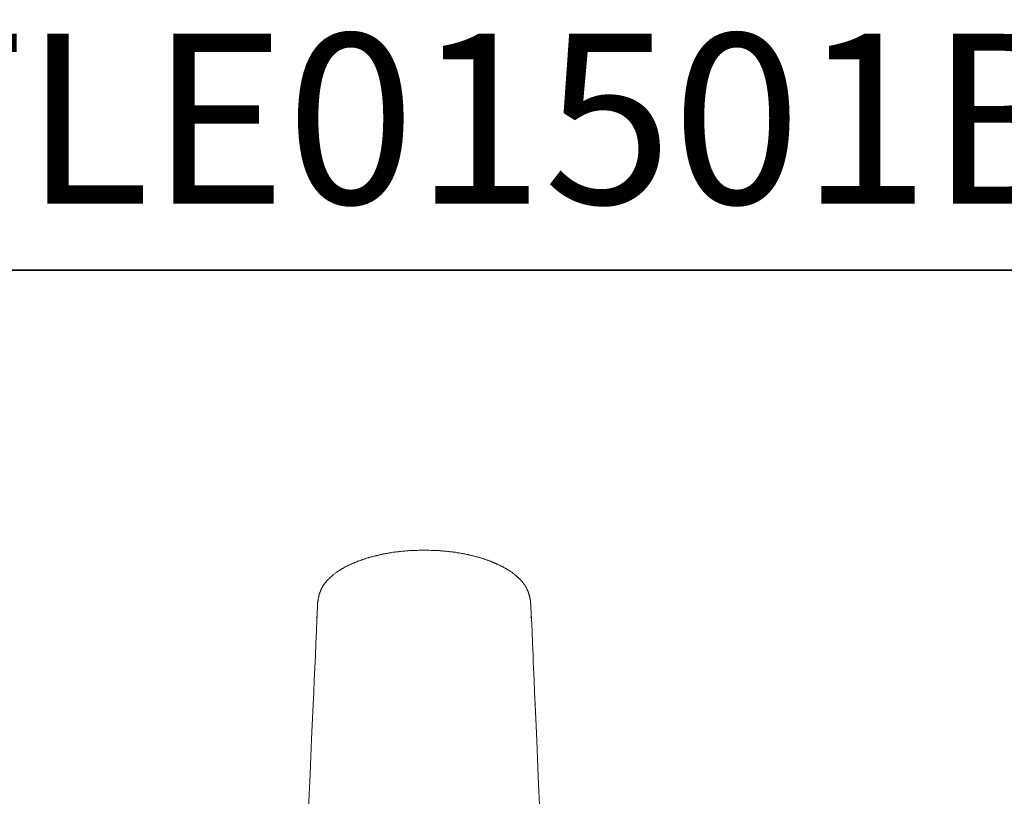
# Model space of a CAD drawing. Units: inches. Extents: x -633 to 784, y -519 to 488.
# Drawn here: x -336 to -135, y 329 to 488 of the extents above; entities that cross this region are included whole.
import ezdxf

# ---------------------------------------------------------------- set-up
doc = ezdxf.new("R2010")
doc.units = ezdxf.units.IN
doc.header["$MEASUREMENT"] = 0
doc.layers.add('图层 1', color=7, linetype='Continuous')

msp = doc.modelspace()

# ---------------------------------------------------------------- linework, layer by layer
at = {"layer": '图层 1', "color": 7, "lineweight": 35}
msp.add_lwpolyline([(784.1, -478.68), (-629.29, -478.68), (-629.29, 436.81), (784.1, 436.81), (784.1, -478.68)], dxfattribs=at)
at = {"layer": '图层 1', "color": 7, "lineweight": 9}
for points in [[(-253.9, 379.7), (-254.59, 379.7), (-254.93, 379.7), (-255.27, 379.65), (-255.61, 379.65), (-255.95, 379.65), (-256.12, 379.65), (-256.29, 379.61), (-256.47, 379.61), (-256.63, 379.61), (-256.81, 379.61), (-256.98, 379.61), (-257.15, 379.57), (-257.32, 379.57), (-257.49, 379.57), (-257.66, 379.57), (-257.84, 379.53), (-258, 379.53), (-258.13, 379.53), (-258.3, 379.48), (-258.47, 379.48), (-258.65, 379.44), (-258.81, 379.44), (-258.99, 379.44), (-259.16, 379.4), (-259.33, 379.4), (-259.5, 379.36), (-259.67, 379.36), (-259.8, 379.31), (-259.96, 379.31), (-260.14, 379.27), (-260.31, 379.27), (-260.48, 379.22), (-260.61, 379.19), (-260.78, 379.19), (-260.95, 379.14), (-261.11, 379.14), (-261.25, 379.1), (-261.42, 379.05), (-261.59, 379.05), (-261.76, 379.01), (-261.89, 378.97), (-262.06, 378.93), (-262.23, 378.93), (-262.35, 378.89), (-262.53, 378.84), (-262.7, 378.8), (-262.83, 378.8), (-262.99, 378.75), (-263.13, 378.71), (-263.3, 378.67), (-263.42, 378.63), (-263.6, 378.63), (-263.72, 378.58), (-263.89, 378.55), (-264.02, 378.5), (-264.19, 378.46), (-264.32, 378.41), (-264.49, 378.37), (-264.62, 378.33), (-264.79, 378.33), (-264.92, 378.29), (-265.05, 378.24), (-265.22, 378.2), (-265.34, 378.16), (-265.47, 378.12), (-265.64, 378.07), (-265.77, 378.03), (-265.9, 377.99), (-266.02, 377.94), (-266.16, 377.9), (-266.32, 377.82), (-266.45, 377.78), (-266.58, 377.73), (-266.71, 377.69), (-266.84, 377.65), (-266.96, 377.6), (-267.09, 377.56), (-267.22, 377.52), (-267.35, 377.48), (-267.48, 377.44), (-267.6, 377.35), (-267.73, 377.31), (-267.86, 377.26), (-267.99, 377.22), (-268.12, 377.18), (-268.25, 377.09), (-268.37, 377.05), (-268.5, 377.01), (-268.63, 376.96), (-268.72, 376.88), (-268.84, 376.83), (-268.97, 376.79), (-269.1, 376.75), (-269.18, 376.66), (-269.31, 376.63), (-269.44, 376.58), (-269.53, 376.53), (-269.65, 376.45), (-269.78, 376.41), (-269.87, 376.37), (-270, 376.28), (-270.08, 376.24), (-270.21, 376.16), (-270.3, 376.11), (-270.38, 376.07), (-270.51, 375.98), (-270.6, 375.94), (-270.72, 375.9), (-270.81, 375.81), (-270.89, 375.77), (-270.98, 375.68), (-271.11, 375.64), (-271.19, 375.56), (-271.28, 375.51), (-271.36, 375.47), (-271.57, 375.34), (-271.74, 375.22), (-271.96, 375.09)], [(-235.85, 375.09), (-236.02, 375.22), (-236.24, 375.34), (-236.41, 375.47), (-236.49, 375.51), (-236.62, 375.56), (-236.7, 375.64), (-236.79, 375.68), (-236.87, 375.77), (-237.01, 375.81), (-237.09, 375.9), (-237.17, 375.94), (-237.3, 375.98), (-237.39, 376.07), (-237.51, 376.11), (-237.6, 376.16), (-237.69, 376.24), (-237.81, 376.28), (-237.9, 376.37), (-238.03, 376.41), (-238.16, 376.45), (-238.24, 376.53), (-238.37, 376.58), (-238.46, 376.63), (-238.58, 376.66), (-238.71, 376.75), (-238.84, 376.79), (-238.92, 376.83), (-239.05, 376.88), (-239.18, 376.96), (-239.31, 377.01), (-239.43, 377.05), (-239.52, 377.09), (-239.65, 377.18), (-239.78, 377.22), (-239.91, 377.26), (-240.04, 377.31), (-240.16, 377.35), (-240.29, 377.44), (-240.42, 377.48), (-240.55, 377.52), (-240.67, 377.56), (-240.8, 377.6), (-240.93, 377.65), (-241.06, 377.69), (-241.23, 377.73), (-241.36, 377.78), (-241.48, 377.82), (-241.61, 377.9), (-241.74, 377.94), (-241.91, 377.99), (-242.04, 378.03), (-242.17, 378.07), (-242.3, 378.12), (-242.47, 378.16), (-242.59, 378.2), (-242.72, 378.24), (-242.9, 378.29), (-243.02, 378.33), (-243.15, 378.33), (-243.32, 378.37), (-243.45, 378.41), (-243.62, 378.46), (-243.75, 378.5), (-243.92, 378.55), (-244.04, 378.58), (-244.22, 378.63), (-244.35, 378.63), (-244.51, 378.67), (-244.64, 378.71), (-244.81, 378.75), (-244.94, 378.8), (-245.11, 378.8), (-245.28, 378.84), (-245.41, 378.89), (-245.58, 378.93), (-245.75, 378.93), (-245.88, 378.97), (-246.05, 379.01), (-246.22, 379.05), (-246.35, 379.05), (-246.52, 379.1), (-246.69, 379.14), (-246.87, 379.14), (-246.99, 379.19), (-247.16, 379.19), (-247.33, 379.22), (-247.5, 379.27), (-247.68, 379.27), (-247.8, 379.31), (-247.97, 379.31), (-248.14, 379.36), (-248.31, 379.36), (-248.48, 379.4), (-248.65, 379.4), (-248.82, 379.44), (-248.95, 379.44), (-249.13, 379.44), (-249.3, 379.48), (-249.46, 379.48), (-249.64, 379.53), (-249.81, 379.53), (-249.98, 379.53), (-250.15, 379.57), (-250.32, 379.57), (-250.49, 379.57), (-250.66, 379.57), (-250.83, 379.61), (-251, 379.61), (-251.18, 379.61), (-251.35, 379.61), (-251.52, 379.61), (-251.69, 379.65), (-251.86, 379.65), (-252.2, 379.65), (-252.54, 379.65), (-252.88, 379.7), (-253.22, 379.7), (-253.9, 379.7)], [(-271.96, 375.09), (-272.08, 374.96), (-272.22, 374.87), (-272.3, 374.79), (-272.39, 374.7), (-272.43, 374.66), (-272.52, 374.61), (-272.55, 374.57), (-272.65, 374.53), (-272.69, 374.45), (-272.73, 374.4), (-272.81, 374.36), (-272.86, 374.32), (-272.94, 374.23), (-272.99, 374.19), (-273.03, 374.15), (-273.11, 374.1), (-273.15, 374.07), (-273.2, 373.98), (-273.28, 373.93), (-273.28, 373.9), (-273.33, 373.9), (-273.37, 373.85), (-273.41, 373.8), (-273.46, 373.76), (-273.5, 373.72), (-273.54, 373.72), (-273.54, 373.68), (-273.58, 373.64), (-273.62, 373.59), (-273.67, 373.55), (-273.71, 373.51), (-273.75, 373.46), (-273.75, 373.42), (-273.79, 373.42), (-273.84, 373.38), (-273.84, 373.34), (-273.88, 373.34), (-273.88, 373.3), (-273.92, 373.25), (-273.96, 373.21), (-274.01, 373.16), (-274.01, 373.12), (-274.05, 373.12), (-274.05, 373.08), (-274.1, 373.03), (-274.13, 372.99), (-274.13, 372.95), (-274.18, 372.95), (-274.18, 372.91), (-274.22, 372.87), (-274.26, 372.82), (-274.31, 372.78), (-274.31, 372.74), (-274.35, 372.74), (-274.35, 372.69), (-274.39, 372.65), (-274.39, 372.61), (-274.43, 372.57), (-274.47, 372.53), (-274.47, 372.49), (-274.52, 372.49), (-274.52, 372.44), (-274.52, 372.4), (-274.57, 372.4), (-274.57, 372.35), (-274.61, 372.31), (-274.61, 372.27), (-274.65, 372.23), (-274.65, 372.18), (-274.69, 372.14), (-274.69, 372.1), (-274.73, 372.06), (-274.78, 372.01), (-274.78, 371.97), (-274.81, 371.93), (-274.86, 371.84), (-274.86, 371.8), (-274.91, 371.75), (-274.91, 371.67), (-274.95, 371.63), (-274.99, 371.58), (-274.99, 371.5), (-275.03, 371.46), (-275.03, 371.37), (-275.07, 371.33), (-275.07, 371.29), (-275.12, 371.2), (-275.12, 371.16), (-275.16, 371.11), (-275.16, 371.03), (-275.2, 370.99), (-275.2, 370.95), (-275.25, 370.86), (-275.25, 370.82), (-275.29, 370.77), (-275.29, 370.69), (-275.29, 370.65), (-275.33, 370.61), (-275.33, 370.52), (-275.37, 370.48), (-275.37, 370.43), (-275.37, 370.35), (-275.42, 370.31), (-275.42, 370.26), (-275.42, 370.18), (-275.46, 370.14), (-275.46, 370.09), (-275.46, 370.01), (-275.46, 369.96), (-275.5, 369.88), (-275.5, 369.84), (-275.5, 369.8), (-275.5, 369.7), (-275.54, 369.67), (-275.54, 369.62), (-275.54, 369.54), (-275.54, 369.49), (-275.54, 369.45), (-275.59, 369.36), (-275.59, 369.32), (-275.59, 369.28), (-275.59, 369.19), (-275.59, 369.16), (-275.59, 369.07), (-275.63, 369.02), (-275.63, 368.98), (-275.63, 368.9), (-275.63, 368.85), (-275.63, 368.81), (-275.63, 368.73), (-275.63, 368.69), (-275.63, 368.64), (-275.67, 368.51), (-275.67, 368.39), (-275.67, 368.25), (-275.67, 368.17), (-275.67, 367.92)], [(-232.1, 367.96), (-232.1, 368.17), (-232.14, 368.3), (-232.14, 368.39), (-232.14, 368.51), (-232.14, 368.64), (-232.14, 368.69), (-232.14, 368.77), (-232.18, 368.81), (-232.18, 368.85), (-232.18, 368.94), (-232.18, 368.98), (-232.18, 369.02), (-232.18, 369.11), (-232.18, 369.16), (-232.18, 369.19), (-232.22, 369.28), (-232.22, 369.32), (-232.22, 369.41), (-232.22, 369.45), (-232.22, 369.49), (-232.27, 369.58), (-232.27, 369.62), (-232.27, 369.67), (-232.27, 369.75), (-232.27, 369.8), (-232.31, 369.84), (-232.31, 369.92), (-232.31, 369.96), (-232.31, 370.01), (-232.35, 370.09), (-232.35, 370.14), (-232.35, 370.18), (-232.39, 370.26), (-232.39, 370.31), (-232.39, 370.39), (-232.44, 370.43), (-232.44, 370.48), (-232.44, 370.56), (-232.48, 370.61), (-232.48, 370.65), (-232.52, 370.73), (-232.52, 370.77), (-232.52, 370.82), (-232.57, 370.9), (-232.57, 370.95), (-232.6, 370.99), (-232.6, 371.07), (-232.65, 371.11), (-232.65, 371.16), (-232.69, 371.24), (-232.69, 371.29), (-232.73, 371.33), (-232.73, 371.42), (-232.78, 371.46), (-232.78, 371.5), (-232.83, 371.58), (-232.86, 371.63), (-232.86, 371.67), (-232.91, 371.75), (-232.91, 371.8), (-232.95, 371.84), (-232.99, 371.93), (-232.99, 371.97), (-233.03, 372.01), (-233.07, 372.1), (-233.07, 372.14), (-233.12, 372.18), (-233.16, 372.23), (-233.16, 372.27), (-233.21, 372.31), (-233.21, 372.35), (-233.25, 372.35), (-233.25, 372.4), (-233.25, 372.44), (-233.29, 372.44), (-233.29, 372.49), (-233.34, 372.49), (-233.34, 372.53), (-233.34, 372.57), (-233.37, 372.57), (-233.37, 372.61), (-233.42, 372.65), (-233.46, 372.69), (-233.46, 372.74), (-233.51, 372.78), (-233.51, 372.82), (-233.54, 372.82), (-233.54, 372.87), (-233.59, 372.91), (-233.63, 372.95), (-233.63, 372.99), (-233.68, 372.99), (-233.68, 373.03), (-233.72, 373.03), (-233.72, 373.08), (-233.76, 373.12), (-233.8, 373.16), (-233.8, 373.21), (-233.85, 373.21), (-233.85, 373.25), (-233.88, 373.3), (-233.93, 373.34), (-233.97, 373.38), (-234.01, 373.42), (-234.06, 373.46), (-234.06, 373.51), (-234.1, 373.51), (-234.1, 373.55), (-234.14, 373.55), (-234.19, 373.59), (-234.19, 373.64), (-234.23, 373.64), (-234.23, 373.68), (-234.27, 373.72), (-234.31, 373.72), (-234.31, 373.76), (-234.36, 373.76), (-234.4, 373.8), (-234.4, 373.85), (-234.44, 373.85), (-234.49, 373.9), (-234.49, 373.93), (-234.53, 373.93), (-234.57, 373.98), (-234.61, 374.07), (-234.7, 374.1), (-234.75, 374.15), (-234.83, 374.19), (-234.87, 374.27), (-234.91, 374.32), (-235, 374.36), (-235.04, 374.4), (-235.12, 374.45), (-235.17, 374.53), (-235.21, 374.57), (-235.3, 374.61), (-235.34, 374.66), (-235.42, 374.7), (-235.46, 374.79), (-235.6, 374.87), (-235.72, 374.96), (-235.85, 375.09)], [(-275.67, 368.13), (-275.8, 365.66), (-275.89, 363.18), (-276.02, 360.66), (-276.1, 358.19), (-276.23, 355.7), (-276.31, 353.19), (-276.44, 350.71), (-276.52, 348.23)], [(-231.24, 348.23), (-231.37, 350.71), (-231.45, 353.19), (-231.58, 355.7), (-231.62, 356.95), (-231.67, 358.19), (-231.8, 360.66), (-231.88, 363.18), (-232.01, 365.66), (-232.1, 368.13)], [(-275.72, 366.08), (-275.72, 365.87)], [(-232.1, 366.08), (-232.1, 365.87)], [(-276.57, 348.23), (-276.87, 341.15), (-277.17, 334.06), (-277.51, 327.03), (-277.64, 323.48), (-277.81, 319.93), (-277.93, 316.39), (-278.11, 312.85), (-278.23, 309.31), (-278.36, 305.77), (-278.53, 302.22), (-278.66, 298.68), (-278.96, 291.64)], [(-276.52, 348.2), (-276.49, 348.37)], [(-231.28, 348.2), (-231.28, 348.37)], [(-228.77, 289.42), (-229.07, 296.76), (-229.32, 304.14), (-229.49, 307.81), (-229.66, 311.49), (-229.79, 315.16), (-229.96, 318.83), (-230.09, 322.5), (-230.26, 326.17), (-230.6, 333.51), (-230.9, 340.89), (-231.24, 348.23)]]:
    msp.add_lwpolyline(points, dxfattribs=at)
msp.add_open_spline([(-253.9, 379.7), (-253.9, 379.7), (-253.9, 379.74), (-253.9, 379.74), (-253.9, 379.74), (-253.9, 379.7), (-253.9, 379.7), (-253.9, 379.7), (-253.9, 379.7), (-253.9, 379.7)], degree=3, knots=[0, 0, 0, 0, 1, 1, 1, 2, 2, 2, 3, 3, 3, 3], dxfattribs=at)

# ---------------------------------------------------------------- texts
at = {"layer": '图层 1', "color": 7, "insert": (-634.41, 450.39), "char_height": 34.6763, "attachment_point": 7}
msp.add_mtext('\\fArial|b1|i0|c0|p34;\\W1;TLE27001B+TLE01501B/TLE03501B/TLE04501B', dxfattribs=at)

doc.saveas('drawing.dxf')
